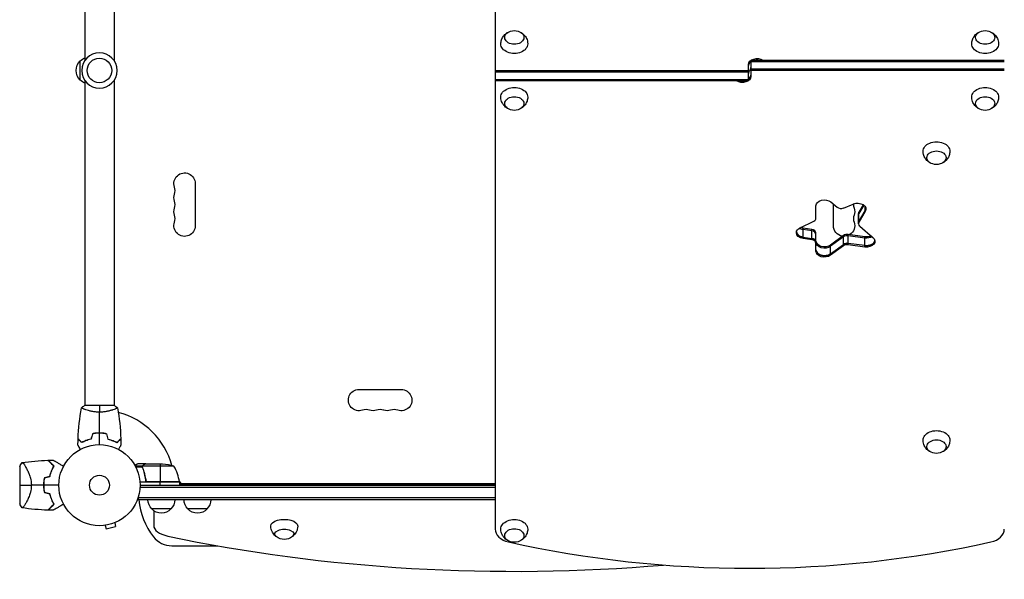
# Model space of a CAD drawing. Units: millimetres. Extents: x -5022 to 6866, y -4493 to 3531.
# Drawn here: x 1743 to 3027, y -123 to 607 of the extents above; entities that cross this region are included whole.
import ezdxf

# ---------------------------------------------------------------- set-up
doc = ezdxf.new("R2010")
doc.units = ezdxf.units.MM
doc.header["$LTSCALE"] = 20
doc.layers.add('2d', color=230, linetype='Continuous')

msp = doc.modelspace()

# ---------------------------------------------------------------- linework, layer by layer
at = {"layer": '2d'}
for p, q in [((2363.1, 1139.2), (2363.1, -57.2)), ((1828.1, 978), (1828.1, 554)), ((1866.1, 978), (1866.1, 554)), ((1822.1, 528.5), (1822.1, 553.5)), ((2696.6, 554.4), (2696.6, 533.2)), ((2696.6, 554.4), (3027.1, 554.4)), ((2696.6, 552.7), (3027.1, 552.7)), ((2363.1, 541), (2693.6, 541)), ((2693.6, 527.6), (2693.6, 548.8)), ((3027.1, 542.8), (2696.6, 542.8)), ((3027.1, 541), (2696.6, 541)), ((1828.1, 528), (1828.1, 104)), ((1866.1, 528), (1866.1, 104)), ((2363.1, 539.2), (2693.6, 539.2)), ((2363.1, 529.3), (2693.6, 529.3)), ((2693.6, 527.6), (2363.1, 527.6)), ((1972, 393.5), (1972, 338.5)), ((2781.5, 348.2), (2781.5, 364.5)), ((2800.9, 369.5), (2809, 362.7)), ((2804.2, 338.5), (2804.2, 366.8)), ((2817.4, 361.6), (2830.1, 366.8)), ((2843, 365.8), (2837.4, 356)), ((2843.7, 365.3), (2837.4, 354.3)), ((2845.8, 357.2), (2845.8, 363)), ((2836.9, 340.9), (2836.9, 354.3)), ((2845.8, 358.9), (2837.4, 344.4)), ((2845.8, 357.2), (2837.4, 342.6)), ((2837.4, 342.6), (2837.4, 356)), ((2760.7, 335.8), (2778.6, 344.4)), ((2764.8, 321.8), (2764.8, 335.2)), ((2776.2, 333.6), (2764.8, 335.2)), ((2838.5, 337.9), (2855.7, 323.3)), ((2776.2, 331.9), (2764.8, 333.4)), ((2764.8, 323.5), (2776.2, 322)), ((2776.2, 320.2), (2764.8, 321.8)), ((2776.2, 320.2), (2776.2, 333.6)), ((2781.5, 305.3), (2781.5, 329.1)), ((2817.4, 325.8), (2800.4, 313.3)), ((2817.4, 324), (2800.4, 311.6)), ((2817.4, 312.4), (2817.4, 325.8)), ((2823.4, 313.7), (2823.4, 327.1)), ((2845.2, 324.1), (2823.4, 327.1)), ((2845.2, 322.4), (2823.4, 325.4)), ((2845.2, 310.7), (2845.2, 324.1)), ((2800.4, 301.7), (2817.4, 314.1)), ((2800.4, 299.9), (2800.4, 313.3)), ((2817.4, 312.4), (2800.4, 299.9)), ((2845.2, 312.5), (2823.4, 315.5)), ((2845.2, 310.7), (2823.4, 313.7)), ((2185.6, 124.9), (2240.6, 124.9)), ((1866.6, 104), (1827.6, 104)), ((1828.1, 98.8), (1828.1, 98.8)), ((1866.1, 98.8), (1866.1, 98.8)), ((1849.1, 68), (1849.1, 67.8)), ((1907.4, 28), (1897.6, 28)), ((1904.6, 26.4), (1904.6, 26.2)), ((1907.4, 28), (1907.4, 27.9)), ((1907.6, 28), (1929.5, 28)), ((1926.3, 28), (1926.3, 4.2)), ((1743.1, 24.5), (1743.1, -24.5)), ((1750.6, 24.2), (1750.6, 24.2)), ((1903.3, 25), (1893.8, 25)), ((1903.1, 23.7), (1894.5, 23.7)), ((1903.1, 23.8), (1903.1, 23.8)), ((1903.3, 25), (1903.3, 24.4)), ((1903.3, 23.2), (1903.3, 22.5)), ((1944.3, 24.7), (1903.4, 24.7)), ((1904.6, 19.8), (1904.6, 19.2)), ((1951.3, 4), (1899.9, 4)), ((1900.1, 0), (2363.1, 0)), ((1907.4, 7.8), (1907.4, 6.3)), ((1951.3, 4.4), (1909.5, 4.4)), ((1910.5, 4.2), (1951.3, 4.2)), ((1926.3, 0), (1926.3, 4)), ((1951.2, 5.3), (1953.1, 2)), ((1951.3, 4), (1951.3, 0)), ((1951.3, 2), (2363.1, 2)), ((1951.3, 1.9), (2363.1, 1.9)), ((1900, -2.5), (2363.1, -2.5)), ((1750.6, -24.1), (1750.6, -24.1)), ((1897.9, -19), (1897.9, -15.1)), ((2363.1, -16.5), (1897.9, -16.5)), ((2363.1, -19), (1897.9, -19)), ((1940.4, -31), (1915.4, -31)), ((1917.9, -33.2), (1917.9, -52.6)), ((1987.4, -31), (1962.4, -31)), ((1867, -49.1), (1868.2, -53.8)), ((1868.4, -48.5), (1868.3, -48.6)), ((1868.4, -48.5), (1868.4, -48.5)), ((1853, -52.7), (1852.9, -52.7)), ((1852.9, -52.7), (1852.9, -52.7)), ((1854.4, -52.5), (1855.7, -57.1)), ((1855.7, -57.1), (1868.2, -53.8)), ((1941.4, -79), (2001, -79))]:
    msp.add_line(p, q, dxfattribs=at)
at = {"layer": '2d', "extrusion": (0, 0, -1)}
msp.add_circle((-1847.1, 541), 23, dxfattribs=at)
at = {"layer": '2d'}
for centre, radius in [((1847.1, 541), 16), ((1847.1, 0), 53), ((1847.1, 0), 13)]:
    msp.add_circle(centre, radius, dxfattribs=at)
at = {"layer": '2d', "extrusion": (0, 0, -1)}
for centre, radius, start, end in [((-2388.1, 576), 17, 73.4317, 106.5683), ((-3002.1, 576), 17, 73.4317, 106.5683), ((-1833.6, 541), 17, 312.6679, 47.3321), ((-1834.3, 541.5), 17, 44.1865, 68.6457), ((-1834.3, 540.5), 17, 291.3543, 315.8135), ((-2388.1, 506), 17, 253.4317, 286.5683), ((-3002.1, 506), 17, 253.4317, 286.5683), ((-2938.6, 435.3), 17, 253.4317, 286.5683), ((-1958.1, 393.5), 13.9, 340.8901, 180), ((-1958.1, 375.2), 13.9, 340.8901, 19.1099), ((-1958.1, 356.8), 13.9, 340.8901, 19.1099), ((-2818.1, 356.8), 13.9, 160.8901, 199.1099), ((-1958.1, 338.5), 13.9, 180, 19.1099), ((-2818.1, 338.5), 13.9, 278.7519, 0), ((-2818.1, 338.5), 13.9, 160.8901, 236.9577), ((-2185.6, 111), 13.9, 250.8901, 90), ((-2240.6, 111), 13.9, 90, 289.1099), ((-2203.9, 111), 13.9, 250.8901, 289.1099), ((-2222.3, 111), 13.9, 250.8901, 289.1099), ((-2938.6, 58.4), 17, 253.4317, 286.5683), ((-1926.3, -21.9), 50, 93.6243, 111.1002), ((-1948.3, 4), 3, 173.5272, 176.8088), ((-1927.4, -18.8), 17, 314.1865, 359.3587), ((-1928.4, -18.8), 17, 180.6413, 225.8135), ((-1974.4, -18.8), 17, 314.1865, 359.3587), ((-1975.4, -18.8), 17, 180.6413, 225.8135), ((-1927.9, -19.5), 17, 222.6679, 317.3321), ((-1974.9, -19.5), 17, 222.6679, 317.3321), ((-2088.1, -53.7), 17, 231.4989, 308.5011), ((-2388.1, -57.5), 17, 253.4317, 286.5683)]:
    msp.add_arc(centre, radius, start, end, dxfattribs=at)
at = {"layer": '2d'}
for centre, radius, start, end in [((1931.6, 384.3), 14.1, 340.8901, 19.1099), ((1931.6, 366), 14.1, 340.8901, 19.1099), ((2844.5, 366), 14.1, 175.9018, 199.1099), ((1931.6, 347.7), 14.1, 340.8901, 19.1099), ((2844.5, 347.7), 14.1, 160.8901, 199.1099), ((1847.1, 0), 98, 15.2001, 75.5124), ((2194.8, 84.5), 14.1, 70.8901, 109.1099), ((2213.1, 84.5), 14.1, 70.8901, 109.1099), ((2231.4, 84.5), 14.1, 70.8901, 109.1099), ((1901.6, -1.3), 50, 6.4728, 31.3497), ((1830.4, 0), 49.5, 166.4916, 166.7596), ((1847.1, 0), 98, 2.3393, 2.4563), ((1830.4, 0), 49.5, 193.2404, 193.5084), ((1992.4, -9.5), 94.5, 185.7696, 217.7635), ((1941.4, -49), 30, 217.7635, 270)]:
    msp.add_arc(centre, radius, start, end, dxfattribs=at)
at = {"layer": '2d', "extrusion": (0, 0, -1)}
for centre, major_axis, ratio, start_param, end_param in [((2388.1, 584.1), (-12.5, 0), 0.707107, 1.969056, 7.455722), ((3002.1, 584.1), (-12.5, 0), 0.707107, 1.969056, 7.455722), ((2388.1, 575.6), (-17.5, 0), 0.707107, 3.130399, 6.294379), ((3002.1, 575.6), (17.5, 0), 0.707107, -0.011193, 3.152786), ((2704.6, 548.8), (-11, 0), 0.707107, 0, 2.327253), ((2704.6, 547), (11, 0), 0.707107, 3.141593, 3.898049), ((2704.6, 547), (-11, 0), 0.707107, 1.268131, 1.873462), ((2704.6, 537.1), (11, 0), 0.707107, 3.141593, 3.67467), ((2685.6, 533.2), (-11, 0), 0.707107, 3.141593, 5.468845), ((2685.6, 535), (11, 0), 0.707107, 1.268131, 1.873462), ((2685.6, 535), (11, 0), 0.707107, 0, 0.756456), ((2388.1, 506.4), (-17.5, 0), 0.707107, -0.011193, 3.152786), ((3002.1, 506.4), (17.5, 0), 0.707107, 3.130399, 6.294379), ((2388.1, 497.9), (-12.5, 0), 0.707107, -1.172537, 4.31413), ((3002.1, 497.9), (-12.5, 0), 0.707107, -1.172537, 4.31413), ((2938.6, 435.6), (17.5, 0), 0.707107, 3.130399, 6.294379), ((2938.6, 427.2), (-12.5, 0), 0.707107, -1.172537, 4.31413), ((2792.5, 364.5), (11, 0), 0.707107, 3.141593, 5.585054), ((2835.6, 360.1), (11, 0), 0.707107, 4.18879, 6.667158), ((2835.6, 361.9), (11, 0), 0.707107, 0.113882, 0.383972), ((2766.9, 329.4), (11, 0), 0.707107, 3.141593, 4.118977), ((2766.9, 341.1), (11, 0), 0.707107, 1.762783, 2.293531), ((2766.9, 342.8), (-11, 0), 0.707107, -1.37881, -1.040092), ((2843.5, 342.6), (6.58, 0), 0.707107, 3.141593, 3.525565), ((2766.9, 329.4), (-11, 0), 0.707107, -1.37881, 0), ((2766.9, 331.2), (-11, 0), 0.707107, -1.37881, -0.113882), ((2774.9, 317.4), (-6.58, 0), 0.707107, 1.762783, 3.141593), ((2847.3, 331.8), (-11, 0), 0.707107, 4.124751, 4.904375), ((2847.3, 330), (11, 0), 0.707107, 0.836838, 1.762783), ((2847.3, 318.3), (11, 0), 0.707107, -0.698132, 1.762783), ((2792.5, 318.7), (11, 0), 0.707107, 0.767945, 3.141593), ((2792.5, 317), (11, 0), 0.707107, 0.767945, 3.141593), ((2822.2, 310.9), (-6.58, 0), 0.707107, 0.767945, 1.762783), ((2847.3, 320.1), (-11, 0), 0.707107, 3.255475, 4.904375), ((2792.5, 307.1), (11, 0), 0.707107, 0.767945, 3.141593), ((2792.5, 305.3), (11, 0), 0.707107, 0.767945, 3.141593), ((2938.6, 58.8), (17.5, 0), 0.707107, 3.130399, 6.294379), ((2938.6, 50.3), (-12.5, 0), 0.707107, -1.172537, 4.31413), ((2088.1, -53.3), (17.5, 0), 0.5, 3.13513, 6.289648), ((2388.1, -57.2), (17.5, 0), 0.707107, 3.130399, 6.294379), ((2088.1, -63.7), (12.5, 0), 0.5, 2.580437, 6.844341), ((2388.1, -65.7), (-12.5, 0), 0.707107, -1.172537, 4.31413)]:
    msp.add_ellipse(centre, major_axis=major_axis, ratio=ratio, start_param=start_param, end_param=end_param, dxfattribs=at)
at = {"layer": '2d'}
for centre, major_axis, ratio, start_param, end_param in [((2704.6, 537.1), (11, 0), 0.707107, 2.608515, 3.141593), ((2685.6, 544.9), (11, 0), 0.707107, -0.533077, 0), ((2685.6, 535), (-11, 0), 0.707107, 1.268131, 1.873462), ((2685.6, 535), (11, 0), 0.707107, -0.756456, 0), ((2814.1, 365.7), (6.58, 0), 0.707107, 3.839724, 5.235988), ((2835.6, 361.9), (11, 0), 0.707107, -0.383972, -0.113882), ((2774.9, 348.2), (-6.58, 0), 0.707107, 2.164208, 3.141593), ((2843.5, 354.3), (6.58, 0), 0.707107, 2.75762, 3.141593), ((2843.5, 352.5), (6.58, 0), 0.707107, 2.75762, 3.141593), ((2843.5, 342.6), (6.58, 0), 0.707107, 2.75762, 3.141593), ((2843.5, 340.9), (6.58, 0), 0.707107, 2.75762, 3.141593), ((2843.5, 340.9), (-6.58, 0), 0.707107, 0, 0.698132), ((2766.9, 331.2), (-11, 0), 0.707107, 0.113882, 1.37881), ((2774.9, 329.1), (-6.58, 0), 0.707107, 3.141593, 4.520403), ((2774.9, 327.3), (-6.58, 0), 0.707107, 3.141593, 4.520403), ((2774.9, 317.4), (-6.58, 0), 0.707107, 3.141593, 4.520403), ((2822.2, 322.6), (-6.58, 0), 0.707107, 4.520403, 5.51524), ((2822.2, 320.8), (-6.58, 0), 0.707107, 4.520403, 5.51524), ((2774.9, 315.6), (-6.58, 0), 0.707107, 3.141593, 4.520403), ((2822.2, 310.9), (-6.58, 0), 0.707107, 4.520403, 5.51524), ((2822.2, 309.1), (-6.58, 0), 0.707107, 4.520403, 5.51524), ((2847.3, 320.1), (-11, 0), 0.707107, 1.37881, 3.02771), ((2792.5, 307.1), (11, 0), 0.707107, 3.141593, 5.51524), ((1947.9, -52.6), (-30, 0), 0.5, 0, 1.168931), ((2388.1, -57.2), (25, 0), 0.707107, 3.141593, 4.405533), ((3002.1, -57.2), (-25, 0), 0.707107, 1.877652, 3.141593), ((2388.1, 465.3), (-1155.4, 0), 0.5, 1.168931, 1.740111), ((2695.1, 627.9), (-1041.3, 0), 0.707107, 1.263941, 1.877652)]:
    msp.add_ellipse(centre, major_axis=major_axis, ratio=ratio, start_param=start_param, end_param=end_param, dxfattribs=at)
for points, knots in [([(2370.6, 575.8), (2370.6, 577.6), (2371, 579.5), (2372.1, 582.8), (2373, 584.4), (2375, 587.2), (2376.2, 588.4), (2378.5, 590.1), (2379.5, 590.7), (2380.5, 591.1)], [0.0111934, 0.0111934, 0.0111934, 0.0111934, 0.2375198, 0.2375198, 0.4763471, 0.4763471, 0.7502292, 0.7502292, 0.9770967, 0.9770967, 0.9770967, 0.9770967]), ([(2395.7, 591.1), (2396.6, 590.7), (2397.4, 590.2), (2399.8, 588.5), (2401.3, 587.1), (2403.7, 583.6), (2404.6, 581.8), (2405.4, 578.5), (2405.6, 577.1), (2405.6, 575.8)], [2.164496, 2.164496, 2.164496, 2.164496, 2.3584941, 2.3584941, 2.6974188, 2.6974188, 2.9655065, 2.9655065, 3.1303992, 3.1303992, 3.1303992, 3.1303992]), ([(2984.6, 575.8), (2984.6, 577.6), (2985, 579.5), (2986.1, 582.8), (2987, 584.4), (2989, 587.2), (2990.2, 588.4), (2992.5, 590.1), (2993.5, 590.7), (2994.5, 591.1)], [0.0111934, 0.0111934, 0.0111934, 0.0111934, 0.2375198, 0.2375198, 0.4763471, 0.4763471, 0.7502292, 0.7502292, 0.9770967, 0.9770967, 0.9770967, 0.9770967]), ([(3009.7, 591.1), (3010.6, 590.7), (3011.4, 590.2), (3013.8, 588.5), (3015.3, 587.1), (3017.7, 583.6), (3018.6, 581.8), (3019.4, 578.5), (3019.6, 577.1), (3019.6, 575.8)], [2.164496, 2.164496, 2.164496, 2.164496, 2.3584941, 2.3584941, 2.6974188, 2.6974188, 2.9655065, 2.9655065, 3.1303992, 3.1303992, 3.1303992, 3.1303992]), ([(2380.5, 490.9), (2379.6, 491.3), (2378.8, 491.8), (2376.4, 493.5), (2374.8, 494.9), (2372.5, 498.4), (2371.6, 500.2), (2370.8, 503.5), (2370.6, 504.9), (2370.6, 506.2)], [2.164496, 2.164496, 2.164496, 2.164496, 2.3584941, 2.3584941, 2.6974188, 2.6974188, 2.9655065, 2.9655065, 3.1303992, 3.1303992, 3.1303992, 3.1303992]), ([(2405.6, 506.2), (2405.6, 504.4), (2405.2, 502.5), (2404.1, 499.2), (2403.2, 497.6), (2401.2, 494.8), (2400, 493.6), (2397.7, 491.9), (2396.7, 491.3), (2395.7, 490.9)], [0.0111934, 0.0111934, 0.0111934, 0.0111934, 0.2375198, 0.2375198, 0.4763471, 0.4763471, 0.7502292, 0.7502292, 0.9770967, 0.9770967, 0.9770967, 0.9770967]), ([(2994.5, 490.9), (2993.6, 491.3), (2992.8, 491.8), (2990.4, 493.5), (2988.8, 494.9), (2986.5, 498.4), (2985.6, 500.2), (2984.8, 503.5), (2984.6, 504.9), (2984.6, 506.2)], [2.164496, 2.164496, 2.164496, 2.164496, 2.3584941, 2.3584941, 2.6974188, 2.6974188, 2.9655065, 2.9655065, 3.1303992, 3.1303992, 3.1303992, 3.1303992]), ([(3019.6, 506.2), (3019.6, 504.4), (3019.2, 502.5), (3018.1, 499.2), (3017.2, 497.6), (3015.2, 494.8), (3014, 493.6), (3011.7, 491.9), (3010.7, 491.3), (3009.7, 490.9)], [0.0111934, 0.0111934, 0.0111934, 0.0111934, 0.2375198, 0.2375198, 0.4763471, 0.4763471, 0.7502292, 0.7502292, 0.9770967, 0.9770967, 0.9770967, 0.9770967]), ([(2931, 420.1), (2930.1, 420.5), (2929.3, 421), (2926.9, 422.7), (2925.3, 424.2), (2923, 427.7), (2922.1, 429.5), (2921.3, 432.8), (2921.1, 434.2), (2921.1, 435.5)], [2.164496, 2.164496, 2.164496, 2.164496, 2.3584941, 2.3584941, 2.6974188, 2.6974188, 2.9655065, 2.9655065, 3.1303992, 3.1303992, 3.1303992, 3.1303992]), ([(2956.1, 435.5), (2956.1, 433.7), (2955.7, 431.8), (2954.6, 428.4), (2953.7, 426.9), (2951.7, 424.1), (2950.5, 422.9), (2948.2, 421.2), (2947.2, 420.6), (2946.2, 420.1)], [0.0111934, 0.0111934, 0.0111934, 0.0111934, 0.2375198, 0.2375198, 0.4763471, 0.4763471, 0.7502292, 0.7502292, 0.9770967, 0.9770967, 0.9770967, 0.9770967]), ([(1847.1, 95.3), (1846.2, 95.3), (1845.4, 95.3), (1843.7, 95.4), (1842.8, 95.4), (1841.6, 95.6), (1841.2, 95.6), (1840.4, 95.7), (1840, 95.8), (1838.8, 96), (1838, 96.1), (1836.5, 96.4), (1835.8, 96.6), (1834.3, 96.9), (1833.7, 97.1), (1831.7, 97.6), (1830.5, 98), (1828.9, 98.5), (1828.4, 98.7), (1827.4, 99.1), (1827, 99.2), (1825.8, 99.7), (1825.2, 100), (1824.4, 100.4), (1824.2, 100.5), (1823.9, 100.7), (1823.8, 100.7), (1823.6, 100.8), (1823.6, 100.9), (1823.6, 100.9), (1823.6, 100.9), (1823.6, 101), (1823.6, 101), (1823.6, 101), (1823.6, 101), (1823.6, 101)], [0.16356818, 0.16356818, 0.16356818, 0.16356818, 0.1661247, 0.1661247, 0.16868122, 0.16868122, 0.16995948, 0.16995948, 0.17123774, 0.17123774, 0.17379425, 0.17379425, 0.17635077, 0.17635077, 0.17890729, 0.17890729, 0.18402032, 0.18402032, 0.18657684, 0.18657684, 0.18913336, 0.18913336, 0.19424639, 0.19424639, 0.19680291, 0.19680291, 0.19935943, 0.19935943, 0.20063769, 0.20063769, 0.20191595, 0.20191595, 0.20447247, 0.20447247, 0.20490292, 0.20490292, 0.20490292, 0.20490292]), ([(1823.6, 101), (1823.6, 101), (1823.6, 101), (1823.6, 101), (1823.6, 101), (1823.6, 101)], [0.203820337, 0.203820337, 0.203820337, 0.203820337, 0.204472465, 0.204472465, 0.204902917, 0.204902917, 0.204902917, 0.204902917]), ([(1825.2, 100), (1825, 100.1), (1824.8, 100.2), (1824.4, 100.4), (1824.2, 100.5), (1823.9, 100.7), (1823.8, 100.7), (1823.6, 100.8), (1823.6, 100.9), (1823.6, 100.9), (1823.6, 100.9), (1823.6, 100.9)], [0.192430156, 0.192430156, 0.192430156, 0.192430156, 0.194246395, 0.194246395, 0.196802912, 0.196802912, 0.19935943, 0.19935943, 0.200637689, 0.200637689, 0.201316791, 0.201316791, 0.201316791, 0.201316791]), ([(1870.6, 101), (1870.6, 101), (1870.6, 101), (1870.6, 101), (1870.6, 101), (1870.6, 100.9), (1870.6, 100.9), (1870.6, 100.9), (1870.5, 100.8), (1870.3, 100.7), (1870, 100.5), (1869.3, 100.1), (1869, 100), (1868.3, 99.7), (1867.9, 99.5), (1866.7, 99), (1865.8, 98.7), (1864.5, 98.2), (1864.2, 98.1), (1863.6, 98), (1863.3, 97.9), (1862.4, 97.6), (1861.8, 97.4), (1860.5, 97.1), (1859.8, 96.9), (1858.8, 96.6), (1858.4, 96.6), (1857.7, 96.4), (1857.3, 96.3), (1855.4, 96), (1853.8, 95.7), (1851.4, 95.5), (1850.5, 95.4), (1848.8, 95.3), (1848, 95.3), (1847.1, 95.3)], [0.12220864, 0.12220864, 0.12220864, 0.12220864, 0.12268837, 0.12268837, 0.12524335, 0.12524335, 0.12652085, 0.12652085, 0.12779834, 0.12779834, 0.13290832, 0.13290832, 0.13546331, 0.13546331, 0.1380183, 0.1380183, 0.14312827, 0.14312827, 0.14440577, 0.14440577, 0.14568326, 0.14568326, 0.14823825, 0.14823825, 0.15079324, 0.15079324, 0.15207073, 0.15207073, 0.15334823, 0.15334823, 0.15845821, 0.15845821, 0.16101319, 0.16101319, 0.16356818, 0.16356818, 0.16356818, 0.16356818]), ([(1847.1, 68), (1845.5, 68), (1844, 68), (1841.6, 67.7), (1840.9, 67.7), (1839.4, 67.4), (1838.6, 67.3), (1837.9, 67.2)], [0.009405818, 0.009405818, 0.009405818, 0.009405818, 0.01410835, 0.01410835, 0.016459616, 0.016459616, 0.018810883, 0.018810883, 0.018810883, 0.018810883]), ([(1847.1, 67.8), (1845.5, 67.8), (1844, 67.8), (1841.7, 67.6), (1841, 67.5), (1839.5, 67.3), (1838.8, 67.1), (1838, 67)], [0.009233803, 0.009233803, 0.009233803, 0.009233803, 0.013850802, 0.013850802, 0.016159301, 0.016159301, 0.0184678, 0.0184678, 0.0184678, 0.0184678]), ([(1856.3, 67.2), (1854.8, 67.5), (1853.3, 67.7), (1851, 67.9), (1850.2, 67.9), (1848.7, 68), (1847.9, 68), (1847.1, 68)], [0, 0, 0, 0, 0.004702909, 0.004702909, 0.007054363, 0.007054363, 0.009405818, 0.009405818, 0.009405818, 0.009405818]), ([(1856.1, 67), (1854.7, 67.3), (1853.2, 67.5), (1851, 67.7), (1850.2, 67.7), (1848.6, 67.8), (1847.9, 67.8), (1847.1, 67.8)], [0, 0, 0, 0, 0.004616902, 0.004616902, 0.006925353, 0.006925353, 0.009233803, 0.009233803, 0.009233803, 0.009233803]), ([(1822.3, 46.8), (1822.2, 47), (1822.1, 47.2), (1821.6, 48.1), (1821.2, 48.8), (1820.6, 49.7), (1820.5, 50), (1820.1, 50.5), (1820, 50.8), (1819.7, 51.2), (1819.6, 51.4), (1819.4, 51.8), (1819.3, 51.9), (1819.2, 52.2), (1819.1, 52.3), (1819.1, 52.3), (1819.1, 52.3), (1819.1, 52.3), (1819.1, 52.3), (1819.1, 52.4), (1819.1, 52.4), (1819.1, 52.4), (1819.1, 52.4), (1819.1, 52.4)], [0.00292306, 0.00292306, 0.00292306, 0.00292306, 0.00379004, 0.00379004, 0.00758008, 0.00758008, 0.0094751, 0.0094751, 0.01137012, 0.01137012, 0.01326514, 0.01326514, 0.01516016, 0.01516016, 0.01705518, 0.01705518, 0.01800269, 0.01800269, 0.0189502, 0.0189502, 0.02274024, 0.02274024, 0.02935902, 0.02935902, 0.02935902, 0.02935902]), ([(1824.1, 55.8), (1823.5, 56.3), (1823, 56.8), (1822.1, 57.8), (1821.6, 58.2), (1821.1, 58.8), (1820.9, 59), (1820.5, 59.3), (1820.4, 59.5), (1820, 59.9), (1819.7, 60.1), (1819.5, 60.3), (1819.4, 60.4), (1819.4, 60.5), (1819.3, 60.5), (1819.3, 60.5), (1819.3, 60.5), (1819.3, 60.6), (1819.3, 60.6), (1819.3, 60.6), (1819.3, 60.6), (1819.3, 60.6)], [0, 0, 0, 0, 0.00350666, 0.00350666, 0.00701332, 0.00701332, 0.00876665, 0.00876665, 0.01051997, 0.01051997, 0.01402663, 0.01402663, 0.01577996, 0.01577996, 0.01753329, 0.01753329, 0.02103995, 0.02103995, 0.02454661, 0.02454661, 0.02744921, 0.02744921, 0.02744921, 0.02744921]), ([(1824, 55.5), (1823.5, 56.1), (1823, 56.6), (1822, 57.5), (1821.6, 57.9), (1821, 58.5), (1820.9, 58.7), (1820.5, 59), (1820.4, 59.2), (1819.9, 59.6), (1819.7, 59.8), (1819.5, 60.1), (1819.4, 60.1), (1819.4, 60.2), (1819.3, 60.2), (1819.3, 60.2), (1819.3, 60.2), (1819.3, 60.3), (1819.3, 60.3), (1819.3, 60.3), (1819.3, 60.3), (1819.3, 60.3), (1819.3, 60.3), (1819.3, 60.3)], [0, 0, 0, 0, 0.0035063, 0.0035063, 0.0070126, 0.0070126, 0.00876575, 0.00876575, 0.0105189, 0.0105189, 0.0140252, 0.0140252, 0.01577835, 0.01577835, 0.01665493, 0.01665493, 0.0175315, 0.0175315, 0.02103781, 0.02103781, 0.02454411, 0.02454411, 0.0274484, 0.0274484, 0.0274484, 0.0274484]), ([(1836.2, 60), (1834.9, 59.7), (1833.7, 59.4), (1831.5, 58.7), (1830.4, 58.3), (1828.9, 57.8), (1828.4, 57.6), (1827.5, 57.2), (1827, 56.9), (1825.6, 56.3), (1824.8, 55.9), (1824, 55.5)], [0, 0, 0, 0, 0.00404294, 0.00404294, 0.00808588, 0.00808588, 0.01010735, 0.01010735, 0.01212882, 0.01212882, 0.01617176, 0.01617176, 0.01617176, 0.01617176]), ([(1836, 60.2), (1834.8, 59.9), (1833.6, 59.6), (1831.4, 58.9), (1830.4, 58.5), (1828.4, 57.8), (1827.4, 57.4), (1825.7, 56.6), (1824.8, 56.1), (1824.1, 55.8)], [0, 0, 0, 0, 0.00398181, 0.00398181, 0.00796362, 0.00796362, 0.01194542, 0.01194542, 0.01592723, 0.01592723, 0.01592723, 0.01592723]), ([(1858, 60), (1859.3, 59.7), (1860.4, 59.4), (1862.7, 58.7), (1863.7, 58.3), (1865.3, 57.8), (1865.8, 57.6), (1866.7, 57.2), (1867.2, 56.9), (1868.5, 56.3), (1869.4, 55.9), (1870.1, 55.5)], [0, 0, 0, 0, 0.00404294, 0.00404294, 0.00808588, 0.00808588, 0.01010735, 0.01010735, 0.01212882, 0.01212882, 0.01617176, 0.01617176, 0.01617176, 0.01617176]), ([(1858.2, 60.2), (1859.4, 59.9), (1860.6, 59.6), (1862.8, 58.9), (1863.8, 58.5), (1865.8, 57.8), (1866.7, 57.4), (1868.5, 56.6), (1869.3, 56.1), (1870.1, 55.8)], [0, 0, 0, 0, 0.00398181, 0.00398181, 0.00796362, 0.00796362, 0.01194542, 0.01194542, 0.01592723, 0.01592723, 0.01592723, 0.01592723]), ([(1870.1, 55.8), (1870.6, 56.3), (1871.2, 56.8), (1872.1, 57.8), (1872.5, 58.2), (1873.1, 58.8), (1873.3, 59), (1873.6, 59.3), (1873.8, 59.5), (1874.2, 59.9), (1874.4, 60.1), (1874.7, 60.3), (1874.7, 60.4), (1874.8, 60.5), (1874.8, 60.5), (1874.9, 60.5), (1874.9, 60.5), (1874.9, 60.6), (1874.9, 60.6), (1874.9, 60.6), (1874.9, 60.6), (1874.9, 60.6)], [0, 0, 0, 0, 0.00350666, 0.00350666, 0.00701332, 0.00701332, 0.00876665, 0.00876665, 0.01051997, 0.01051997, 0.01402663, 0.01402663, 0.01577996, 0.01577996, 0.01753329, 0.01753329, 0.02103995, 0.02103995, 0.02454661, 0.02454661, 0.02744921, 0.02744921, 0.02744921, 0.02744921]), ([(1870.1, 55.5), (1870.7, 56.1), (1871.2, 56.6), (1872.1, 57.5), (1872.6, 57.9), (1873.1, 58.5), (1873.3, 58.7), (1873.7, 59), (1873.8, 59.2), (1874.2, 59.6), (1874.5, 59.8), (1874.7, 60.1), (1874.8, 60.1), (1874.8, 60.2), (1874.8, 60.2), (1874.9, 60.2), (1874.9, 60.2), (1874.9, 60.3), (1874.9, 60.3), (1874.9, 60.3), (1874.9, 60.3), (1874.9, 60.3), (1874.9, 60.3), (1874.9, 60.3)], [0, 0, 0, 0, 0.0035063, 0.0035063, 0.0070126, 0.0070126, 0.00876575, 0.00876575, 0.0105189, 0.0105189, 0.0140252, 0.0140252, 0.01577835, 0.01577835, 0.01665493, 0.01665493, 0.0175315, 0.0175315, 0.02103781, 0.02103781, 0.02454411, 0.02454411, 0.0274484, 0.0274484, 0.0274484, 0.0274484]), ([(1875.1, 52.4), (1875.1, 52.4), (1875.1, 52.4), (1875.1, 52.4), (1875.1, 52.4), (1875.1, 52.3), (1875.1, 52.3), (1875.1, 52.3), (1875.1, 52.3), (1875, 52.2), (1875, 52.1), (1874.8, 51.8), (1874.6, 51.4), (1874.2, 50.8), (1874, 50.5), (1873.7, 50), (1873.5, 49.7), (1873, 48.7), (1872.6, 48.1), (1872.1, 47.2), (1872, 47), (1871.9, 46.8)], [0.03093242, 0.03093242, 0.03093242, 0.03093242, 0.03756195, 0.03756195, 0.04131815, 0.04131815, 0.04225719, 0.04225719, 0.04319624, 0.04319624, 0.04507434, 0.04507434, 0.04883054, 0.04883054, 0.05070863, 0.05070863, 0.05258673, 0.05258673, 0.05634293, 0.05634293, 0.05718798, 0.05718798, 0.05718798, 0.05718798]), ([(2931, 43.3), (2930.1, 43.7), (2929.3, 44.2), (2926.9, 45.9), (2925.3, 47.3), (2923, 50.8), (2922.1, 52.6), (2921.3, 55.9), (2921.1, 57.3), (2921.1, 58.6)], [2.164496, 2.164496, 2.164496, 2.164496, 2.3584941, 2.3584941, 2.6974188, 2.6974188, 2.9655065, 2.9655065, 3.1303992, 3.1303992, 3.1303992, 3.1303992]), ([(2956.1, 58.6), (2956.1, 56.8), (2955.7, 54.9), (2954.6, 51.6), (2953.7, 50), (2951.7, 47.2), (2950.5, 46), (2948.2, 44.3), (2947.2, 43.7), (2946.2, 43.3)], [0.0111934, 0.0111934, 0.0111934, 0.0111934, 0.2375198, 0.2375198, 0.4763471, 0.4763471, 0.7502292, 0.7502292, 0.9770967, 0.9770967, 0.9770967, 0.9770967]), ([(1746.1, 29.5), (1746.1, 29.5), (1746.1, 29.5), (1746.1, 29.5), (1746.1, 29.5), (1746.2, 29.5), (1746.3, 29.5), (1746.3, 29.5), (1746.4, 29.5), (1746.4, 29.5), (1746.4, 29.5), (1746.6, 29.5), (1746.8, 29.4), (1747, 29.2), (1747.1, 29.1), (1747.3, 28.9), (1747.4, 28.8), (1748, 28.1), (1748.6, 27.3), (1749.5, 25.9), (1749.9, 25.4), (1750.4, 24.5), (1750.6, 24.3), (1750.9, 23.6), (1751.1, 23.3), (1752.1, 21.7), (1752.8, 20.2), (1754, 17.8), (1754.4, 16.9), (1754.9, 15.6), (1755.1, 15.1), (1755.5, 14.2), (1755.7, 13.7), (1756.2, 12.2), (1756.5, 11.2), (1757, 9.7), (1757.1, 9.1), (1757.4, 8.1), (1757.5, 7.5), (1757.8, 5.8), (1758, 4.7), (1758.2, 3), (1758.2, 2.4), (1758.3, 1.5), (1758.3, 1.2), (1758.3, 0.6), (1758.3, 0.3), (1758.3, 0)], [0.16840129, 0.16840129, 0.16840129, 0.16840129, 0.16868251, 0.16868251, 0.17219218, 0.17219218, 0.17394701, 0.17394701, 0.17482443, 0.17482443, 0.17570184, 0.17570184, 0.17921151, 0.17921151, 0.18096635, 0.18096635, 0.18272118, 0.18272118, 0.18974052, 0.18974052, 0.19325019, 0.19325019, 0.19500502, 0.19500502, 0.19675986, 0.19675986, 0.2037792, 0.2037792, 0.20728887, 0.20728887, 0.2090437, 0.2090437, 0.21079853, 0.21079853, 0.2143082, 0.2143082, 0.21606304, 0.21606304, 0.21781787, 0.21781787, 0.22132754, 0.22132754, 0.22308238, 0.22308238, 0.22395979, 0.22395979, 0.22483721, 0.22483721, 0.22483721, 0.22483721]), ([(1787.6, 24.7), (1786.8, 25.6), (1786, 26.4), (1784.5, 27.9), (1783.8, 28.5), (1782.9, 29.5), (1782.6, 29.8), (1782, 30.3), (1781.8, 30.6), (1781.1, 31.3), (1780.7, 31.7), (1780.3, 32.1), (1780.1, 32.2), (1780, 32.4), (1779.9, 32.4), (1779.9, 32.5), (1779.9, 32.5), (1779.9, 32.5), (1779.9, 32.5), (1779.9, 32.5), (1779.9, 32.5), (1779.8, 32.5), (1779.8, 32.5), (1779.8, 32.5), (1779.8, 32.6), (1779.8, 32.6), (1779.8, 32.6), (1779.8, 32.6)], [0, 0, 0, 0, 0.00498507, 0.00498507, 0.00997014, 0.00997014, 0.01246267, 0.01246267, 0.01495521, 0.01495521, 0.01994028, 0.01994028, 0.02243281, 0.02243281, 0.02492534, 0.02492534, 0.02554848, 0.02554848, 0.02617161, 0.02617161, 0.02741788, 0.02741788, 0.02991041, 0.02991041, 0.03489548, 0.03489548, 0.03928387, 0.03928387, 0.03928387, 0.03928387]), ([(1787.9, 24.8), (1787.1, 25.6), (1786.3, 26.3), (1784.9, 27.8), (1784.2, 28.4), (1783.3, 29.3), (1783, 29.6), (1782.5, 30.2), (1782.2, 30.4), (1781.5, 31.1), (1781.1, 31.5), (1780.7, 32), (1780.5, 32.1), (1780.3, 32.3), (1780.3, 32.4), (1780.2, 32.4), (1780.2, 32.5), (1780.2, 32.5), (1780.2, 32.5), (1780.1, 32.5), (1780.1, 32.5), (1780.1, 32.5), (1780.1, 32.6), (1780.1, 32.6), (1780.1, 32.6), (1780.1, 32.6), (1780.1, 32.6), (1780.1, 32.6)], [0, 0, 0, 0, 0.00477017, 0.00477017, 0.00954034, 0.00954034, 0.01192543, 0.01192543, 0.01431051, 0.01431051, 0.01908068, 0.01908068, 0.02146577, 0.02146577, 0.02385086, 0.02385086, 0.0250434, 0.0250434, 0.02623594, 0.02623594, 0.02862103, 0.02862103, 0.0333912, 0.0333912, 0.03816137, 0.03816137, 0.03927414, 0.03927414, 0.03927414, 0.03927414]), ([(1786.5, 32.7), (1786.5, 32.7), (1786.6, 32.7), (1786.6, 32.7), (1786.6, 32.7), (1786.6, 32.7), (1786.6, 32.7), (1786.7, 32.7), (1786.7, 32.6), (1786.7, 32.6), (1786.7, 32.6), (1786.7, 32.6), (1786.8, 32.6), (1786.9, 32.5), (1787, 32.4), (1787.5, 32.2), (1787.8, 32), (1788.5, 31.6), (1788.9, 31.4), (1789.7, 30.9), (1790.2, 30.6), (1791.7, 29.8), (1792.8, 29.1), (1795.2, 27.7), (1796.5, 27), (1798.6, 25.7), (1799.4, 25.3), (1800.3, 24.8)], [0.04930785, 0.04930785, 0.04930785, 0.04930785, 0.05422987, 0.05422987, 0.06025541, 0.06025541, 0.06326818, 0.06326818, 0.06477456, 0.06477456, 0.06552775, 0.06552775, 0.06628095, 0.06628095, 0.06929372, 0.06929372, 0.07230649, 0.07230649, 0.07531926, 0.07531926, 0.07833203, 0.07833203, 0.08435757, 0.08435757, 0.09038311, 0.09038311, 0.09385287, 0.09385287, 0.09385287, 0.09385287]), ([(1897.6, 28), (1897.6, 28), (1897.5, 27.9), (1897.2, 27.8), (1897, 27.7), (1896.8, 27.5), (1896.6, 27.5), (1896.5, 27.4), (1896.4, 27.3), (1896.3, 27.3), (1895.6, 26.9), (1894.7, 26.3), (1893.5, 25.6)], [0.5, 0.5, 0.5, 0.5, 0.625, 0.625, 0.6875, 0.6875, 0.71875, 0.734375, 0.734375, 0.75, 0.75, 0.9464969, 0.9464969, 0.9464969, 0.9464969]), ([(1903.3, 25), (1903.4, 25.2), (1903.5, 25.3), (1903.6, 25.5), (1903.7, 25.6), (1903.7, 25.7), (1903.8, 25.7), (1903.8, 25.7), (1903.8, 25.7), (1903.8, 25.8), (1903.8, 25.8), (1904.1, 26), (1904.3, 26.2), (1904.6, 26.4)], [0, 0, 0, 0, 0.25, 0.25, 0.375, 0.4375, 0.46875, 0.484375, 0.492188, 0.492188, 0.5, 0.5, 1, 1, 1, 1]), ([(1904.8, 26.4), (1904.6, 26.3), (1904.5, 26.2), (1904.3, 26), (1904.2, 25.9), (1903.9, 25.6), (1903.7, 25.4), (1903.6, 25.1)], [0, 0, 0, 0, 0.001089402, 0.001089402, 0.002178803, 0.002178803, 0.004357607, 0.004357607, 0.004357607, 0.004357607]), ([(1907.6, 28), (1907.4, 27.9), (1907.1, 27.7), (1906.1, 27.1), (1905.5, 26.8), (1904.8, 26.4)], [0, 0, 0, 0, 0.00517024, 0.00517024, 0.01034048, 0.01034048, 0.01034048, 0.01034048]), ([(1782.4, 11.6), (1782.7, 12.8), (1783, 14.1), (1783.8, 16.5), (1784.2, 17.6), (1784.9, 19.3), (1785.1, 19.8), (1785.6, 20.9), (1785.8, 21.4), (1786.6, 22.9), (1787.1, 23.8), (1787.6, 24.7)], [0, 0, 0, 0, 0.00414637, 0.00414637, 0.00829274, 0.00829274, 0.01036592, 0.01036592, 0.0124391, 0.0124391, 0.01658547, 0.01658547, 0.01658547, 0.01658547]), ([(1782.5, 11.4), (1782.8, 12.7), (1783.2, 14), (1784, 16.4), (1784.4, 17.5), (1785.1, 19.2), (1785.3, 19.8), (1785.8, 20.8), (1786.1, 21.4), (1786.8, 22.9), (1787.3, 23.9), (1787.9, 24.8)], [0, 0, 0, 0, 0.00420297, 0.00420297, 0.00840595, 0.00840595, 0.01050744, 0.01050744, 0.01260892, 0.01260892, 0.0168119, 0.0168119, 0.0168119, 0.0168119]), ([(1903.1, 24.1), (1903.1, 24.3), (1903.2, 24.5), (1903.3, 24.8), (1903.3, 24.9), (1903.3, 25)], [0.000526185, 0.000526185, 0.000526185, 0.000526185, 0.001315456, 0.001315456, 0.002104727, 0.002104727, 0.002104727, 0.002104727]), ([(1903.3, 23.8), (1903.3, 24), (1903.3, 24.1), (1903.4, 24.4), (1903.4, 24.6), (1903.4, 24.7)], [0.001328787, 0.001328787, 0.001328787, 0.001328787, 0.001872455, 0.001872455, 0.002416124, 0.002416124, 0.002416124, 0.002416124]), ([(1903.3, 22.7), (1904.3, 20.2), (1905.1, 17.7), (1906.1, 13.7), (1906.4, 12.3), (1906.8, 10.2), (1906.9, 9.5), (1907.1, 8.1), (1907.2, 7.4), (1907.3, 6.7)], [0, 0, 0, 0, 0.00869705, 0.00869705, 0.01304558, 0.01304558, 0.01521984, 0.01521984, 0.01739411, 0.01739411, 0.01739411, 0.01739411]), ([(1907.5, 6.9), (1907.2, 9.7), (1906.7, 12.5), (1905.3, 17.7), (1904.5, 20.3), (1903.5, 22.7)], [0, 0, 0, 0, 0.00859307, 0.00859307, 0.01718614, 0.01718614, 0.01718614, 0.01718614]), ([(1758.3, 0), (1758.3, -1.2), (1758.2, -2.4), (1758, -4.7), (1757.8, -5.8), (1757.5, -7.5), (1757.4, -8), (1757.1, -9.1), (1757, -9.7), (1756.5, -11.2), (1756.2, -12.2), (1755.5, -14.2), (1755.1, -15.1), (1754.4, -16.9), (1754, -17.7), (1753.3, -19.4), (1752.9, -20.1), (1752.1, -21.6), (1751.7, -22.3), (1750.6, -24.3), (1749.9, -25.4), (1748.9, -26.8), (1748.6, -27.3), (1748.1, -28), (1747.8, -28.4), (1747.1, -29.2), (1746.7, -29.5), (1746.5, -29.5), (1746.4, -29.5), (1746.4, -29.5), (1746.3, -29.5), (1746.3, -29.5), (1746.2, -29.5), (1746.1, -29.5), (1746.1, -29.5), (1746.1, -29.5), (1746.1, -29.5), (1746.1, -29.5)], [0, 0, 0, 0, 0.00351649, 0.00351649, 0.00703299, 0.00703299, 0.00879123, 0.00879123, 0.01054948, 0.01054948, 0.01406598, 0.01406598, 0.01758247, 0.01758247, 0.02109896, 0.02109896, 0.02461546, 0.02461546, 0.02813195, 0.02813195, 0.03516494, 0.03516494, 0.03868143, 0.03868143, 0.04219793, 0.04219793, 0.04923091, 0.04923091, 0.05011004, 0.05011004, 0.05098916, 0.05098916, 0.05274741, 0.05274741, 0.0562639, 0.0562639, 0.05666079, 0.05666079, 0.05666079, 0.05666079]), ([(1775.3, 9.4), (1775, 7.9), (1774.8, 6.3), (1774.5, 3.2), (1774.4, 1.6), (1774.4, 0)], [0, 0, 0, 0, 0.004778412, 0.004778412, 0.009556824, 0.009556824, 0.009556824, 0.009556824]), ([(1774.4, 0), (1774.4, -1.6), (1774.5, -3.2), (1774.8, -6.3), (1775, -7.9), (1775.3, -9.4)], [0.009556824, 0.009556824, 0.009556824, 0.009556824, 0.014332328, 0.014332328, 0.019107831, 0.019107831, 0.019107831, 0.019107831]), ([(1774.6, 0), (1774.6, 0.8), (1774.6, 1.6), (1774.7, 3.1), (1774.7, 3.9), (1775, 6.2), (1775.2, 7.8), (1775.5, 9.3)], [0.009393696, 0.009393696, 0.009393696, 0.009393696, 0.011738601, 0.011738601, 0.014083505, 0.014083505, 0.018773315, 0.018773315, 0.018773315, 0.018773315]), ([(1775.5, -9.3), (1775.2, -7.8), (1775, -6.2), (1774.7, -3.2), (1774.6, -1.6), (1774.6, 0)], [0, 0, 0, 0, 0.004696848, 0.004696848, 0.009393696, 0.009393696, 0.009393696, 0.009393696]), ([(1910.3, 4), (1910.1, 4), (1909.9, 4), (1909.6, 4.1), (1909.4, 4.1), (1909.1, 4.3), (1908.9, 4.3), (1908.6, 4.5), (1908.4, 4.6), (1908.2, 4.9), (1908, 5), (1907.8, 5.3), (1907.7, 5.5), (1907.6, 5.8), (1907.5, 6), (1907.4, 6.3), (1907.3, 6.5), (1907.3, 6.7)], [0, 0, 0, 0, 0.000547172, 0.000547172, 0.001094344, 0.001094344, 0.001641516, 0.001641516, 0.002188688, 0.002188688, 0.00273586, 0.00273586, 0.003283032, 0.003283032, 0.003830204, 0.003830204, 0.004377377, 0.004377377, 0.004377377, 0.004377377]), ([(1909.5, 4.4), (1909.2, 4.5), (1909, 4.6), (1908.6, 4.8), (1908.5, 4.9), (1908.3, 5.1), (1908.2, 5.2), (1908, 5.6), (1907.8, 5.8), (1907.6, 6.3), (1907.5, 6.6), (1907.5, 6.9)], [0.001013661, 0.001013661, 0.001013661, 0.001013661, 0.001852653, 0.001852653, 0.002272148, 0.002272148, 0.002691644, 0.002691644, 0.003530636, 0.003530636, 0.004369628, 0.004369628, 0.004369628, 0.004369628]), ([(1782.4, -11.6), (1782.7, -12.8), (1783, -14.1), (1783.8, -16.5), (1784.2, -17.6), (1784.9, -19.3), (1785.1, -19.8), (1785.6, -20.9), (1785.8, -21.4), (1786.6, -22.9), (1787.1, -23.8), (1787.6, -24.7)], [0, 0, 0, 0, 0.00414637, 0.00414637, 0.00829274, 0.00829274, 0.01036592, 0.01036592, 0.0124391, 0.0124391, 0.01658547, 0.01658547, 0.01658547, 0.01658547]), ([(1787.9, -24.8), (1787.3, -23.9), (1786.8, -22.9), (1785.8, -20.9), (1785.3, -19.8), (1784.7, -18.2), (1784.4, -17.6), (1784, -16.4), (1783.8, -15.8), (1783.2, -14), (1782.8, -12.7), (1782.5, -11.4)], [0, 0, 0, 0, 0.00420381, 0.00420381, 0.00840762, 0.00840762, 0.01050952, 0.01050952, 0.01261143, 0.01261143, 0.01681524, 0.01681524, 0.01681524, 0.01681524]), ([(1787.6, -24.7), (1786.8, -25.6), (1786, -26.4), (1784.5, -27.9), (1783.8, -28.5), (1782.9, -29.5), (1782.6, -29.8), (1782, -30.3), (1781.8, -30.6), (1781.1, -31.3), (1780.7, -31.7), (1780.3, -32.1), (1780.1, -32.2), (1780, -32.4), (1779.9, -32.4), (1779.9, -32.5), (1779.9, -32.5), (1779.9, -32.5), (1779.9, -32.5), (1779.9, -32.5), (1779.9, -32.5), (1779.8, -32.5), (1779.8, -32.5), (1779.8, -32.5), (1779.8, -32.6), (1779.8, -32.6), (1779.8, -32.6), (1779.8, -32.6)], [0, 0, 0, 0, 0.00498507, 0.00498507, 0.00997014, 0.00997014, 0.01246267, 0.01246267, 0.01495521, 0.01495521, 0.01994028, 0.01994028, 0.02243281, 0.02243281, 0.02492534, 0.02492534, 0.02554848, 0.02554848, 0.02617161, 0.02617161, 0.02741788, 0.02741788, 0.02991041, 0.02991041, 0.03489548, 0.03489548, 0.03928387, 0.03928387, 0.03928387, 0.03928387]), ([(1780.1, -32.6), (1780.1, -32.6), (1780.1, -32.6), (1780.1, -32.6), (1780.1, -32.6), (1780.1, -32.6), (1780.1, -32.5), (1780.1, -32.5), (1780.1, -32.5), (1780.2, -32.5), (1780.2, -32.5), (1780.2, -32.5), (1780.2, -32.4), (1780.3, -32.4), (1780.3, -32.3), (1780.5, -32.1), (1780.7, -32), (1781.1, -31.5), (1781.5, -31.1), (1782.2, -30.4), (1782.5, -30.2), (1783, -29.6), (1783.3, -29.3), (1784.2, -28.4), (1784.9, -27.8), (1786.3, -26.3), (1787.1, -25.6), (1787.9, -24.8)], [-0.01786939, -0.01786939, -0.01786939, -0.01786939, -0.01672988, -0.01672988, -0.01196282, -0.01196282, -0.00719576, -0.00719576, -0.00481223, -0.00481223, -0.00362046, -0.00362046, -0.0024287, -0.0024287, -0.00004517, -0.00004517, 0.00233836, 0.00233836, 0.00710542, 0.00710542, 0.00948895, 0.00948895, 0.01187248, 0.01187248, 0.01663954, 0.01663954, 0.02140659, 0.02140659, 0.02140659, 0.02140659]), ([(1800.3, -24.8), (1799.4, -25.3), (1798.6, -25.7), (1796.5, -27), (1795.2, -27.7), (1793.4, -28.8), (1792.8, -29.1), (1791.7, -29.7), (1791.2, -30), (1789.7, -30.9), (1788.8, -31.4), (1787.8, -32), (1787.5, -32.2), (1787.1, -32.4), (1787, -32.4), (1786.9, -32.5), (1786.8, -32.6), (1786.7, -32.6), (1786.7, -32.6), (1786.7, -32.6), (1786.7, -32.6), (1786.7, -32.6), (1786.7, -32.7), (1786.6, -32.7), (1786.6, -32.7), (1786.6, -32.7), (1786.6, -32.7), (1786.6, -32.7), (1786.5, -32.7), (1786.5, -32.7)], [0.00255866, 0.00255866, 0.00255866, 0.00255866, 0.00604686, 0.00604686, 0.01209372, 0.01209372, 0.01511716, 0.01511716, 0.01814059, 0.01814059, 0.02418745, 0.02418745, 0.02721088, 0.02721088, 0.0287226, 0.0287226, 0.03023431, 0.03023431, 0.03099017, 0.03099017, 0.03174603, 0.03174603, 0.03325774, 0.03325774, 0.03628117, 0.03628117, 0.04232804, 0.04232804, 0.04714176, 0.04714176, 0.04714176, 0.04714176]), ([(2076.7, -66.2), (2076.6, -66.1), (2076.4, -66), (2075.7, -65.4), (2075, -64.7), (2073.8, -63.1), (2073.1, -62.2), (2072, -60.1), (2071.5, -58.9), (2070.8, -56.2), (2070.6, -54.8), (2070.6, -53.3)], [4.179153, 4.179153, 4.179153, 4.179153, 4.2022966, 4.2022966, 4.3282041, 4.3282041, 4.4541116, 4.4541116, 4.5800191, 4.5800191, 4.7059265, 4.7059265, 4.7059265, 4.7059265]), ([(2105.6, -53.3), (2105.6, -54.8), (2105.4, -56.2), (2104.7, -58.9), (2104.2, -60.1), (2103, -62.2), (2102.4, -63.1), (2101.1, -64.7), (2100.5, -65.4), (2099.7, -66), (2099.6, -66.1), (2099.5, -66.2)], [1.5772588, 1.5772588, 1.5772588, 1.5772588, 1.7031663, 1.7031663, 1.8290738, 1.8290738, 1.9549813, 1.9549813, 2.0808888, 2.0808888, 2.1040323, 2.1040323, 2.1040323, 2.1040323]), ([(2380.5, -72.7), (2379.6, -72.3), (2378.8, -71.8), (2376.4, -70.1), (2374.8, -68.6), (2372.5, -65.1), (2371.6, -63.3), (2370.8, -60), (2370.6, -58.7), (2370.6, -57.3)], [7.7292086, 7.7292086, 7.7292086, 7.7292086, 7.9232067, 7.9232067, 8.2621314, 8.2621314, 8.5302191, 8.5302191, 8.6951118, 8.6951118, 8.6951118, 8.6951118]), ([(2405.6, -57.3), (2405.6, -59.2), (2405.2, -61), (2404.1, -64.4), (2403.2, -65.9), (2401.2, -68.7), (2400, -69.9), (2397.7, -71.6), (2396.7, -72.2), (2395.7, -72.7)], [5.575906, 5.575906, 5.575906, 5.575906, 5.8022324, 5.8022324, 6.0410597, 6.0410597, 6.3149418, 6.3149418, 6.5418093, 6.5418093, 6.5418093, 6.5418093])]:
    msp.add_open_spline(points, degree=3, knots=knots, dxfattribs=at)
for points in [[(1823.6, 101), (1824.8, 102), (1826.2, 103.1), (1827.6, 104)], [(1847.1, 104), (1847.1, 101.5), (1847.1, 98.5), (1847.1, 95.3)], [(1866.6, 104), (1868, 103.1), (1869.4, 102), (1870.6, 101)], [(1819.3, 60.6), (1819.8, 74.1), (1821.2, 87.6), (1823.6, 100.9)], [(1847.1, 68), (1847.1, 77.2), (1847.1, 86.3), (1847.1, 95.3)], [(1870.6, 100.9), (1873, 87.6), (1874.4, 74.1), (1874.9, 60.6)], [(1837.9, 67.2), (1837.3, 64.8), (1836.6, 62.5), (1836, 60.2)], [(1838, 67), (1837.4, 64.7), (1836.8, 62.3), (1836.2, 60)], [(1847.1, 53), (1847.1, 58), (1847.1, 62.9), (1847.1, 67.8)], [(1856.1, 67), (1856.8, 64.7), (1857.4, 62.3), (1858, 60)], [(1856.3, 67.2), (1856.9, 64.8), (1857.6, 62.5), (1858.2, 60.2)], [(1819.1, 52.4), (1819.1, 55), (1819.2, 57.7), (1819.3, 60.3)], [(1819.3, 60.6), (1819.3, 60.6), (1819.3, 60.6), (1819.3, 60.6)], [(1874.9, 60.3), (1875, 57.7), (1875.1, 55), (1875.1, 52.4)], [(1743.1, 24.5), (1744, 26.3), (1745, 27.9), (1746.1, 29.5)], [(1746.1, 29.5), (1757.2, 31.2), (1768.5, 32.2), (1779.8, 32.6)], [(1780.1, 32.6), (1782.2, 32.7), (1784.4, 32.7), (1786.5, 32.7)], [(1784.5, 27.8), (1784.6, 27.8), (1784.7, 27.8), (1784.8, 27.8)], [(1907.4, 27.9), (1907.5, 27.9), (1907.5, 28), (1907.6, 28)], [(1903.1, 24.1), (1903.1, 24), (1903.1, 23.9), (1903.1, 23.8)], [(1903.1, 23.7), (1903.1, 23.7), (1903.1, 23.8), (1903.1, 23.8)], [(1903.3, 22.7), (1903.2, 23), (1903.1, 23.4), (1903.1, 23.7)], [(1903.5, 22.7), (1903.4, 23), (1903.3, 23.4), (1903.3, 23.8)], [(1903.3, 23.8), (1903.3, 23.8), (1903.3, 23.8), (1903.3, 23.8)], [(1903.3, 23.8), (1903.3, 23.8), (1903.3, 23.8), (1903.3, 23.8)], [(1903.4, 24.7), (1903.5, 24.9), (1903.5, 25), (1903.6, 25.1)], [(1743.1, 0), (1746.9, 0), (1752.1, 0), (1758.3, 0)], [(1774.4, 0), (1769, 0), (1763.6, 0), (1758.3, 0)], [(1794.1, 0), (1787.5, 0), (1781, 0), (1774.6, 0)], [(1782.4, 11.6), (1780, 10.8), (1777.6, 10.1), (1775.3, 9.4)], [(1775.5, 9.3), (1777.8, 10), (1780.2, 10.7), (1782.5, 11.4)], [(1907.5, 6.9), (1907.5, 7.2), (1907.4, 7.5), (1907.4, 7.8)], [(1909.5, 4.4), (1909.8, 4.3), (1910.1, 4.2), (1910.5, 4.2)], [(1775.3, -9.4), (1777.6, -10.1), (1780, -10.8), (1782.4, -11.6)], [(1782.5, -11.4), (1780.2, -10.7), (1777.8, -10), (1775.5, -9.3)], [(1746.1, -29.5), (1745, -27.9), (1744, -26.3), (1743.1, -24.5)], [(1779.8, -32.6), (1768.5, -32.2), (1757.2, -31.2), (1746.1, -29.5)], [(1786.5, -32.7), (1784.4, -32.7), (1782.2, -32.7), (1780.1, -32.6)], [(1784.8, -27.8), (1784.7, -27.8), (1784.6, -27.8), (1784.5, -27.8)]]:
    msp.add_open_spline(points, degree=3, dxfattribs=at)
msp.add_rational_spline([(1907.4, 28), (1907.4, 28), (1906.4, 27.5), (1904.6, 26.4)], [0.983775506511, 0.983775506511, 0.989183671007, 1], degree=3, dxfattribs=at)

doc.saveas('drawing.dxf')
